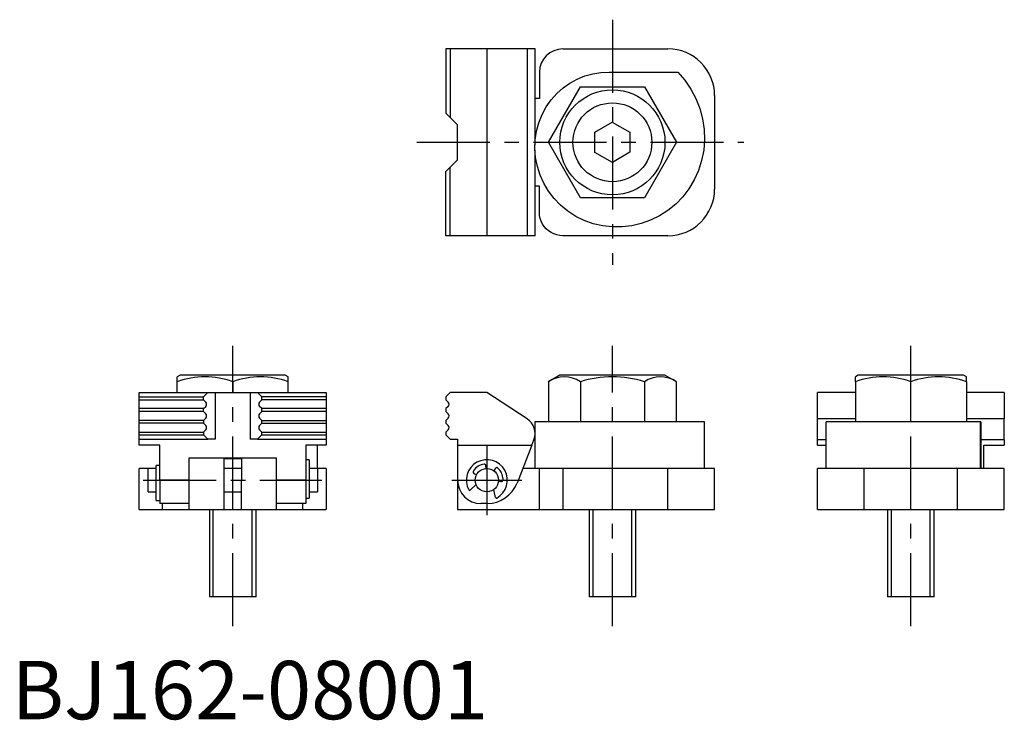
# Model space of a CAD drawing. Extents: x 1 to 170, y 0 to 120.
import ezdxf

# ---------------------------------------------------------------- set-up
doc = ezdxf.new("R2010")
doc.units = 0
doc.header["$LTSCALE"] = 10
doc.header["$MEASUREMENT"] = 0
doc.linetypes.add('CENTER', pattern=[2, 1.25, -0.25, 0.25, -0.25])
doc.layers.get('0').update_dxf_attribs({"linetype": 'CONTINUOUS'})
doc.layers.add('1', color=1, linetype='CENTER')
doc.layers.add('3', color=3, linetype='CONTINUOUS')
doc.styles.add('Standard1', font='ARIAL.TTF')

msp = doc.modelspace()

# ---------------------------------------------------------------- linework, layer by layer
at = {"color": 7, "linetype": 'Continuous'}
for p, q in [((74.36, 114.8), (74.36, 103.8)), ((89.61, 114.8), (74.36, 114.8)), ((75.11, 114.8), (75.11, 103.05)), ((81.36, 114.8), (81.36, 82.8)), ((88.25, 114.8), (88.25, 82.8)), ((89.61, 98.29), (89.61, 114.8)), ((94.36, 114.8), (112.36, 114.8)), ((90.36, 110.8), (90.36, 106.3)), ((102.86, 110.8), (114.05, 110.8)), ((91.89, 98.8), (97.38, 108.3)), ((97.38, 108.3), (108.35, 108.3)), ((108.35, 108.3), (113.83, 98.8)), ((90.36, 106.3), (89.61, 106.3)), ((120.36, 106.8), (120.36, 90.8)), ((74.36, 103.8), (75.11, 103.05)), ((76.36, 101.8), (75.11, 103.05)), ((76.36, 95.8), (76.36, 101.8)), ((99.85, 100.51), (102.84, 102.26)), ((102.84, 102.26), (105.85, 100.55)), ((99.87, 97.04), (99.85, 100.51)), ((105.85, 100.55), (105.87, 97.09)), ((97.38, 89.3), (91.89, 98.8)), ((113.83, 98.8), (108.35, 89.3)), ((89.61, 82.8), (89.61, 97.45)), ((102.89, 95.33), (99.87, 97.04)), ((105.87, 97.09), (102.89, 95.33)), ((75.11, 94.55), (74.36, 93.8)), ((75.11, 94.55), (76.36, 95.8)), ((75.11, 82.8), (75.11, 94.55)), ((74.36, 82.8), (74.36, 93.8)), ((90.36, 91.3), (89.61, 91.3)), ((90.36, 86.8), (90.36, 91.3)), ((108.35, 89.3), (97.38, 89.3)), ((89.61, 82.8), (74.36, 82.8)), ((112.36, 82.8), (94.36, 82.8)), ((28.85, 58.94), (28.35, 58.65)), ((28.35, 55.94), (28.35, 58.63)), ((46.85, 58.94), (28.85, 58.94)), ((37.85, 57.8), (37.85, 55.94)), ((47.35, 58.65), (46.85, 58.94)), ((47.35, 55.94), (47.35, 58.63)), ((93.86, 58.94), (91.89, 57.8)), ((91.89, 57.8), (91.89, 50.94)), ((111.86, 58.94), (93.86, 58.94)), ((97.38, 57.8), (97.38, 50.94)), ((108.35, 57.8), (108.35, 50.94)), ((113.83, 57.8), (111.86, 58.94)), ((113.83, 50.94), (113.83, 57.8)), ((144.96, 58.94), (144.46, 58.65)), ((144.46, 57.8), (144.46, 58.63)), ((144.46, 57.8), (144.46, 50.94)), ((162.96, 58.94), (144.96, 58.94)), ((153.96, 50.94), (153.96, 57.8)), ((163.46, 58.65), (162.96, 58.94)), ((163.46, 57.8), (163.46, 58.64)), ((163.46, 57.8), (163.46, 50.94)), ((21.85, 55.94), (53.85, 55.94)), ((21.85, 46.94), (21.85, 55.94)), ((32.85, 55.19), (33.6, 55.94)), ((34.85, 55.94), (34.85, 47.94)), ((40.85, 55.94), (40.85, 47.94)), ((42.1, 55.94), (42.85, 55.19)), ((53.85, 55.94), (53.85, 46.94)), ((75.11, 55.94), (74.36, 55.19)), ((81.36, 55.94), (75.11, 55.94)), ((88.25, 51.45), (81.36, 55.94)), ((144.46, 55.94), (137.96, 55.94)), ((137.96, 51.45), (137.96, 55.94)), ((169.96, 55.94), (163.46, 55.94)), ((169.96, 55.94), (169.96, 51.45)), ((21.85, 55.19), (32.85, 55.19)), ((21.85, 54.69), (32.85, 54.69)), ((32.85, 54.69), (32.85, 55.19)), ((33.25, 54.29), (32.85, 54.69)), ((42.45, 54.29), (42.85, 54.69)), ((53.85, 55.19), (42.85, 55.19)), ((42.85, 54.69), (42.85, 55.19)), ((53.85, 54.69), (42.85, 54.69)), ((74.36, 55.19), (74.36, 54.69)), ((74.36, 54.69), (74.76, 54.29)), ((32.85, 53.19), (21.85, 53.19)), ((32.85, 52.69), (21.85, 52.69)), ((32.85, 53.19), (33.25, 53.58)), ((32.85, 52.69), (32.85, 53.19)), ((32.85, 52.69), (33.25, 52.29)), ((42.85, 53.19), (42.45, 53.58)), ((42.45, 52.29), (42.85, 52.69)), ((53.85, 53.19), (42.85, 53.19)), ((42.85, 52.69), (42.85, 53.19)), ((53.85, 52.69), (42.85, 52.69)), ((74.76, 53.58), (74.36, 53.19)), ((74.36, 53.19), (74.36, 52.69)), ((74.36, 52.69), (74.76, 52.29)), ((32.85, 51.19), (21.85, 51.19)), ((32.85, 50.69), (21.85, 50.69)), ((33.25, 51.58), (32.85, 51.19)), ((32.85, 51.19), (32.85, 50.69)), ((32.85, 50.69), (33.25, 50.29)), ((42.85, 51.19), (42.45, 51.58)), ((42.45, 50.29), (42.85, 50.69)), ((42.85, 51.19), (53.85, 51.19)), ((42.85, 50.69), (42.85, 51.19)), ((42.85, 50.69), (53.85, 50.69)), ((74.76, 51.58), (74.36, 51.19)), ((74.36, 51.19), (74.36, 50.69)), ((74.36, 50.69), (74.76, 50.29)), ((89.59, 50.94), (89.59, 48.95)), ((118.63, 50.94), (89.6, 50.94)), ((118.64, 42.94), (118.64, 50.94)), ((137.96, 47.85), (137.96, 51.45)), ((144.46, 51.45), (137.96, 51.45)), ((139.43, 50.94), (139.43, 42.94)), ((165.96, 50.94), (139.44, 50.94)), ((169.96, 51.45), (163.46, 51.45)), ((165.88, 42.94), (165.88, 50.94)), ((165.96, 50.94), (165.96, 42.94)), ((169.96, 47.85), (169.96, 51.45)), ((21.85, 49.19), (32.85, 49.19)), ((33.25, 49.58), (32.85, 49.19)), ((32.85, 49.19), (32.85, 48.69)), ((42.85, 49.19), (42.45, 49.58)), ((42.85, 49.19), (53.85, 49.19)), ((42.85, 48.69), (42.85, 49.19)), ((74.76, 49.58), (74.36, 49.19)), ((74.36, 49.19), (74.36, 48.69)), ((21.85, 48.69), (32.85, 48.69)), ((21.85, 47.94), (33.6, 47.94)), ((32.85, 48.69), (33.6, 47.94)), ((34.85, 47.94), (33.6, 47.94)), ((42.1, 47.94), (40.85, 47.94)), ((42.1, 47.94), (42.85, 48.69)), ((42.1, 47.94), (53.85, 47.94)), ((42.85, 48.69), (53.85, 48.69)), ((74.36, 48.69), (75.11, 47.94)), ((75.11, 47.94), (76.36, 47.94)), ((76.36, 47.94), (76.36, 46.94)), ((89.05, 46.94), (89.41, 47.85)), ((89.59, 48.65), (89.59, 42.94)), ((137.96, 46.94), (137.96, 47.85)), ((139.43, 47.85), (137.96, 47.85)), ((169.96, 47.85), (165.96, 47.85)), ((169.96, 47.85), (169.96, 46.94)), ((25.35, 46.94), (21.85, 46.94)), ((25.35, 40.94), (25.35, 46.94)), ((53.85, 46.94), (50.35, 46.94)), ((50.35, 46.94), (50.35, 36.94)), ((52.37, 42.94), (52.37, 46.94)), ((76.36, 46.94), (89.05, 46.94)), ((76.36, 46.94), (76.36, 35.94)), ((89.05, 46.94), (86.54, 40.45)), ((137.96, 46.94), (139.43, 46.94)), ((166.46, 46.94), (169.96, 46.94)), ((166.46, 42.94), (166.46, 46.94)), ((45.35, 44.74), (30.35, 44.74)), ((30.35, 44.74), (30.35, 35.94)), ((36.35, 44.74), (36.35, 40.94)), ((36.35, 44.64), (39.35, 44.64)), ((39.35, 44.74), (39.35, 40.94)), ((45.35, 35.94), (45.35, 44.74)), ((50.95, 44.44), (50.35, 44.44)), ((50.95, 44.44), (50.95, 37.87)), ((24.75, 42.94), (21.85, 42.94)), ((21.85, 35.94), (21.85, 42.94)), ((23.35, 38.94), (23.35, 42.94)), ((25.35, 43.44), (24.75, 43.44)), ((24.75, 37.44), (24.75, 43.44)), ((39.35, 42.94), (36.35, 42.94)), ((53.85, 42.94), (50.95, 42.94)), ((52.35, 42.94), (52.35, 38.94)), ((53.85, 42.94), (53.85, 35.94)), ((81.22, 42.93), (81.19, 43.48)), ((82.86, 43), (82.54, 42.55)), ((90.36, 42.94), (87.5, 42.94)), ((90.36, 35.94), (90.36, 42.94)), ((120.36, 42.94), (90.36, 42.94)), ((94.36, 42.94), (94.36, 35.94)), ((112.36, 35.94), (112.36, 42.94)), ((120.36, 35.94), (120.36, 42.94)), ((137.96, 35.94), (137.96, 42.94)), ((169.96, 42.94), (137.96, 42.94)), ((145.96, 35.94), (145.96, 42.94)), ((161.96, 35.94), (161.96, 42.94)), ((169.96, 35.94), (169.96, 42.94)), ((30.35, 40.94), (25.35, 40.94)), ((25.35, 40.94), (25.35, 36.94)), ((36.35, 40.94), (36.35, 35.94)), ((39.35, 35.94), (39.35, 40.94)), ((50.35, 40.94), (45.35, 40.94)), ((79.27, 42.01), (79.61, 41.91)), ((83.36, 40.83), (83.7, 40.73)), ((23.35, 38.94), (24.75, 38.94)), ((36.35, 38.94), (39.35, 38.94)), ((50.95, 38.94), (52.35, 38.94)), ((79.51, 40.19), (78.51, 39.23)), ((82.87, 37.97), (82.54, 39.32)), ((24.75, 37.44), (25.35, 37.44)), ((50.35, 37.87), (50.95, 37.87)), ((21.85, 35.94), (53.85, 35.94)), ((30.35, 36.94), (25.35, 36.94)), ((25.85, 35.94), (25.85, 36.94)), ((33.85, 35.94), (33.85, 20.94)), ((41.85, 20.94), (41.85, 35.94)), ((50.35, 36.94), (45.35, 36.94)), ((49.85, 35.94), (49.85, 36.94)), ((76.36, 35.94), (120.36, 35.94)), ((81.41, 36.94), (80.36, 36.94)), ((98.86, 35.94), (98.86, 20.94)), ((106.86, 20.94), (106.86, 35.94)), ((137.96, 35.94), (169.96, 35.94)), ((149.96, 35.94), (149.96, 20.94)), ((157.96, 20.94), (157.96, 35.94)), ((41.85, 20.94), (33.85, 20.94)), ((106.86, 20.94), (98.86, 20.94)), ((157.96, 20.94), (149.96, 20.94))]:
    msp.add_line(p, q, dxfattribs=at)
at = {"color": 7, "linetype": 'Continuous', "flags": 128}
for points in [[(114.05, 110.8), (115.25, 109.42), (116.29, 107.91), (117.16, 106.29), (117.83, 104.6), (118.3, 102.83), (118.57, 101.02), (118.63, 99.23), (118.49, 97.43), (118.14, 95.67), (117.6, 93.99), (116.87, 92.38), (115.97, 90.86), (114.91, 89.48), (113.7, 88.23), (112.37, 87.13), (110.94, 86.21), (109.41, 85.45), (107.8, 84.87), (106.17, 84.49), (104.51, 84.3), (102.83, 84.3), (101.2, 84.48), (99.59, 84.86), (98.05, 85.41), (96.6, 86.12), (95.24, 87), (93.99, 88.03), (92.89, 89.16), (91.93, 90.42), (91.12, 91.78), (90.48, 93.19), (90.01, 94.67), (89.71, 96.19), (89.59, 97.71), (89.64, 99.23), (89.87, 100.73), (90.26, 102.16), (90.81, 103.55), (91.52, 104.86), (92.36, 106.05), (93.32, 107.15), (94.41, 108.12), (95.57, 108.95), (96.83, 109.63), (98.15, 110.17), (99.5, 110.55), (100.88, 110.76), (102.28, 110.82), (102.86, 110.8)], [(94.36, 82.8), (93.84, 82.83), (93.33, 82.93), (92.83, 83.1), (92.36, 83.33), (91.93, 83.62), (91.53, 83.97), (91.19, 84.36), (90.9, 84.8), (90.67, 85.27), (90.5, 85.76), (90.4, 86.28), (90.36, 86.8)]]:
    msp.add_lwpolyline(points, dxfattribs=at)
at = {"color": 7, "linetype": 'Continuous'}
for centre, radius in [((102.86, 98.8), 9), ((102.86, 98.8), 6.75), ((81.36, 40.94), 2)]:
    msp.add_circle(centre, radius, dxfattribs=at)
for centre, radius, start, end in [((94.36, 110.8), 4, 90, 180), ((112.36, 106.8), 8, 0, 90), ((112.36, 90.8), 8, 270, 0), ((33.1, 44.92), 13.73, 69.7547, 110.2453), ((42.6, 44.92), 13.73, 69.7547, 110.2453), ((94.63, 53.79), 4.86, 55.6427, 124.3573), ((102.86, 40.49), 18.16, 72.4209, 107.5791), ((111.09, 53.79), 4.86, 55.6427, 124.3573), ((149.21, 44.92), 13.73, 69.7547, 110.2453), ((158.71, 44.92), 13.73, 69.7547, 110.2453), ((32.89, 53.94), 0.5, 315, 45), ((42.81, 53.94), 0.5, 135, 225), ((74.4, 53.94), 0.5, 315, 45), ((32.89, 51.94), 0.5, 315, 45), ((42.81, 51.94), 0.5, 135, 225), ((74.4, 51.94), 0.5, 315, 45), ((86.61, 48.94), 3, 338.7896, 56.9209), ((32.89, 49.94), 0.5, 315, 45), ((42.81, 49.94), 0.5, 135, 225), ((74.4, 49.94), 0.5, 315, 45), ((81.36, 40.94), 3.5, 299.3543, 208.5756), ((79.37, 42.35), 0.36, 144.5729, 253.955), ((81.36, 40.94), 2.8, 99.3443, 144.5729), ((80.95, 43.46), 0.24, 3.965, 99.3443), ((83.06, 42.86), 0.24, 48.5856, 143.965), ((81.36, 40.94), 2.8, 3.357, 48.5856), ((80.36, 40.94), 4, 180, 270), ((83.8, 41.08), 0.36, 253.975, 3.357), ((78.41, 39.33), 0.14, 208.5756, 313.965), ((81.41, 42.44), 5.5, 270, 338.7896), ((83.01, 38.01), 0.14, 193.965, 299.3543)]:
    msp.add_arc(centre, radius, start, end, dxfattribs=at)
at = {"layer": '1'}
for p, q in [((102.86, 119.8), (102.86, 77.8)), ((69.36, 98.8), (125.36, 98.8)), ((37.85, 15.94), (37.85, 63.94)), ((102.86, 15.94), (102.86, 63.94)), ((153.96, 15.94), (153.96, 63.94)), ((81.36, 46.94), (81.36, 34.94)), ((22.52, 40.94), (53.11, 40.94)), ((75.36, 40.94), (87.36, 40.94))]:
    msp.add_line(p, q, dxfattribs=at)
at = {"layer": '3'}
for p, q in [((34.53, 20.94), (34.53, 35.94)), ((41.17, 20.94), (41.17, 35.94)), ((99.54, 20.94), (99.54, 35.94)), ((106.19, 20.94), (106.19, 35.94)), ((150.64, 20.94), (150.64, 35.94)), ((157.28, 20.94), (157.28, 35.94))]:
    msp.add_line(p, q, dxfattribs=at)

# ---------------------------------------------------------------- texts
at = {"color": 3, "style": 'Standard1'}
msp.add_text('BJ162-08001', height=10, dxfattribs=at).set_placement((0, 0))

doc.saveas('drawing.dxf')
